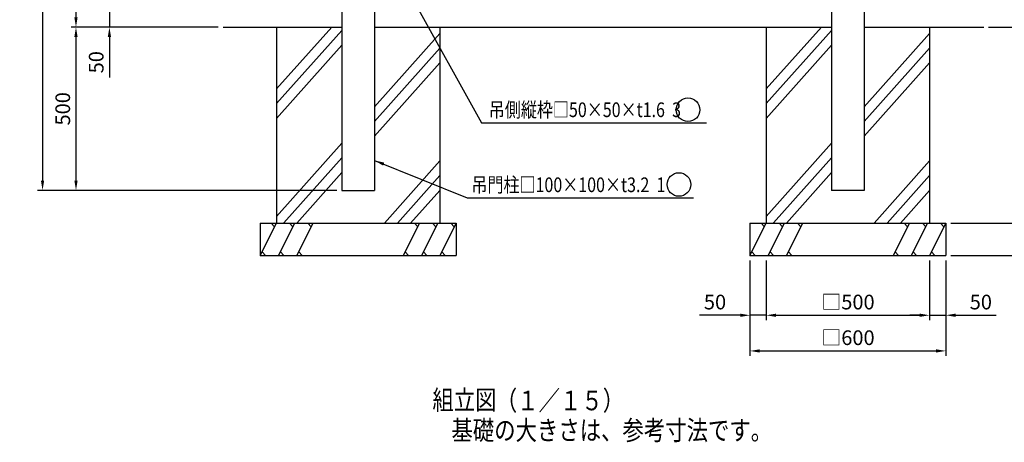
# Model space of a CAD drawing. Units: millimetres. Extents: x 910 to 5505, y 277 to 3960.
# Drawn here: x 910 to 3926, y 365 to 1661 of the extents above; entities that cross this region are included whole.
import ezdxf

# ---------------------------------------------------------------- set-up
doc = ezdxf.new("R2010")
doc.units = ezdxf.units.MM
doc.header["$LTSCALE"] = 150
doc.header["$PDMODE"] = 33
doc.header["$PDSIZE"] = 5
for name, color, linetype in [('HATCH', 2, 'Continuous'), ('MOJI', 6, 'Continuous'), ('MOJI2', 1, 'Continuous'), ('SJC', 1, 'Continuous'), ('SUNPOU', 4, 'Continuous')]:
    doc.layers.add(name, color=color, linetype=linetype)
doc.styles.add('EXT08', font='ROMANS', dxfattribs={"width": 0.8, "bigfont": 'EXTFONT'})
doc.styles.get("Standard").update_dxf_attribs({"font": 'arial.ttf'})
doc.dimstyles.new('SJC', dxfattribs={"dimtxt": 0.18, "dimasz": 0.18, "dimexe": 0.18, "dimexo": 0.0625, "dimgap": 0.09, "dimtad": 0, "dimtih": 1, "dimtoh": 1, "dimdec": 4, "dimzin": 0, "dimdsep": 46, "dimtxsty": 'Standard', "dimcen": 0.09, "dimadec": 0, "dimazin": 0, "dimtfac": 1, "dimtdec": 4, "dimtofl": 0, "dimtmove": 0, "dimatfit": 3, "dimfxl": 1, "dimtolj": 1, "dimtzin": 0, "dimarcsym": 0})

# ---------------------------------------------------------------- blocks, each defined once
blk = doc.blocks.new('*D22')
at = {"layer": 'DEFPOINTS', "color": 0}
for p in [(1533.5, 1687.7), (1185, 1637.7), (1533.5, 1637.7)]:
    blk.add_point(p, dxfattribs=at)
at = {"layer": 'SUNPOU', "color": 0, "lineweight": -2}
for p, q in [((1185, 1717.7), (1185, 1747.7)), ((1518.5, 1687.7), (1170, 1687.7)), ((1185, 1687.7), (1185, 1637.7)), ((1518.5, 1637.7), (1170, 1637.7)), ((1185, 1607.7), (1185, 1483.4))]:
    blk.add_line(p, q, dxfattribs=at)
at = {"layer": 'SUNPOU', "color": 0}
for points in [[(1180, 1717.7), (1190, 1717.7), (1185, 1687.7)], [(1180, 1607.7), (1190, 1607.7), (1185, 1637.7)]]:
    blk.add_solid(points, dxfattribs=at)
at = {"layer": 'SUNPOU', "color": 0, "insert": (1144.5, 1530.5), "char_height": 45, "attachment_point": 5, "rotation": 90, "style": 'EXT08'}
blk.add_mtext('\\A1;50', dxfattribs=at)
blk = doc.blocks.new('*D23')
at = {"layer": 'DEFPOINTS', "color": 0}
for p in [(1533.5, 2637.7), (1082.6, 1637.7), (1533.5, 1637.7)]:
    blk.add_point(p, dxfattribs=at)
at = {"layer": 'SUNPOU', "color": 0, "lineweight": -2}
for p, q in [((1518.5, 2637.7), (1067.6, 2637.7)), ((1082.6, 2607.7), (1082.6, 1667.7)), ((1518.5, 1637.7), (1067.6, 1637.7))]:
    blk.add_line(p, q, dxfattribs=at)
at = {"layer": 'SUNPOU', "color": 0}
for points in [[(1077.6, 2607.7), (1087.6, 2607.7), (1082.6, 2637.7)], [(1077.6, 1667.7), (1087.6, 1667.7), (1082.6, 1637.7)]]:
    blk.add_solid(points, dxfattribs=at)
at = {"layer": 'SUNPOU', "color": 0, "insert": (1042.1, 2137.7), "char_height": 45, "attachment_point": 5, "rotation": 90, "style": 'EXT08'}
blk.add_mtext('\\A1;1000', dxfattribs=at)
blk = doc.blocks.new('*D24')
at = {"layer": 'DEFPOINTS', "color": 0}
for p in [(1082.6, 1637.7), (1082.6, 1137.7), (1897, 1137.7)]:
    blk.add_point(p, dxfattribs=at)
at = {"layer": 'SUNPOU', "color": 0, "lineweight": -2}
for p, q in [((1082.6, 1607.7), (1082.6, 1167.7)), ((1882, 1137.7), (1067.6, 1137.7))]:
    blk.add_line(p, q, dxfattribs=at)
at = {"layer": 'SUNPOU', "color": 0}
for points in [[(1077.6, 1607.7), (1087.6, 1607.7), (1082.6, 1637.7)], [(1077.6, 1167.7), (1087.6, 1167.7), (1082.6, 1137.7)]]:
    blk.add_solid(points, dxfattribs=at)
at = {"layer": 'SUNPOU', "color": 0, "insert": (1042.1, 1387.7), "char_height": 45, "attachment_point": 5, "rotation": 90, "style": 'EXT08'}
blk.add_mtext('\\A1;500', dxfattribs=at)
blk = doc.blocks.new('*D25')
at = {"layer": 'DEFPOINTS', "color": 0}
for p in [(1533.5, 2637.7), (980.2, 1137.7), (1897, 1137.7)]:
    blk.add_point(p, dxfattribs=at)
at = {"layer": 'SUNPOU', "color": 0, "lineweight": -2}
for p, q in [((1518.5, 2637.7), (965.2, 2637.7)), ((980.2, 2607.7), (980.2, 1167.7)), ((1882, 1137.7), (965.2, 1137.7))]:
    blk.add_line(p, q, dxfattribs=at)
at = {"layer": 'SUNPOU', "color": 0}
for points in [[(975.2, 2607.7), (985.2, 2607.7), (980.2, 2637.7)], [(975.2, 1167.7), (985.2, 1167.7), (980.2, 1137.7)]]:
    blk.add_solid(points, dxfattribs=at)
at = {"layer": 'SUNPOU', "color": 0, "insert": (939.7, 1887.7), "char_height": 45, "attachment_point": 5, "rotation": 90, "style": 'EXT08'}
blk.add_mtext('\\A1;1500', dxfattribs=at)
blk = doc.blocks.new('*D26')
at = {"layer": 'DEFPOINTS', "color": 0}
for p in [(3197, 937.7), (3697, 937.7), (3697, 754.9)]:
    blk.add_point(p, dxfattribs=at)
at = {"layer": 'SUNPOU', "color": 0, "lineweight": -2}
for p, q in [((3197, 922.7), (3197, 739.9)), ((3697, 922.7), (3697, 739.9)), ((3227, 754.9), (3667, 754.9))]:
    blk.add_line(p, q, dxfattribs=at)
at = {"layer": 'SUNPOU', "color": 0}
for points in [[(3227, 759.9), (3227, 749.9), (3197, 754.9)], [(3667, 759.9), (3667, 749.9), (3697, 754.9)]]:
    blk.add_solid(points, dxfattribs=at)
at = {"layer": 'SUNPOU', "color": 0, "insert": (3447, 795.4), "char_height": 45, "attachment_point": 5, "style": 'EXT08'}
blk.add_mtext('\\A1;□500', dxfattribs=at)
blk = doc.blocks.new('*D27')
at = {"layer": 'DEFPOINTS', "color": 0}
for p in [(3697, 937.7), (3747, 937.7), (3747, 754.9)]:
    blk.add_point(p, dxfattribs=at)
at = {"layer": 'SUNPOU', "color": 0, "lineweight": -2}
for p, q in [((3697, 922.7), (3697, 739.9)), ((3747, 922.7), (3747, 739.9)), ((3667, 754.9), (3637, 754.9)), ((3697, 754.9), (3747, 754.9)), ((3777, 754.9), (3901.3, 754.9))]:
    blk.add_line(p, q, dxfattribs=at)
at = {"layer": 'SUNPOU', "color": 0}
for points in [[(3667, 759.9), (3667, 749.9), (3697, 754.9)], [(3777, 759.9), (3777, 749.9), (3747, 754.9)]]:
    blk.add_solid(points, dxfattribs=at)
at = {"layer": 'SUNPOU', "color": 0, "insert": (3854.1, 795.4), "char_height": 45, "attachment_point": 5, "style": 'EXT08'}
blk.add_mtext('\\A1;50', dxfattribs=at)
blk = doc.blocks.new('*D28')
at = {"layer": 'DEFPOINTS', "color": 0}
for p in [(3147, 937.7), (3747, 937.7), (3747, 645.6)]:
    blk.add_point(p, dxfattribs=at)
at = {"layer": 'SUNPOU', "color": 0, "lineweight": -2}
for p, q in [((3147, 922.7), (3147, 630.6)), ((3747, 922.7), (3747, 630.6)), ((3177, 645.6), (3717, 645.6))]:
    blk.add_line(p, q, dxfattribs=at)
at = {"layer": 'SUNPOU', "color": 0}
for points in [[(3177, 650.6), (3177, 640.6), (3147, 645.6)], [(3717, 650.6), (3717, 640.6), (3747, 645.6)]]:
    blk.add_solid(points, dxfattribs=at)
at = {"layer": 'SUNPOU', "color": 0, "insert": (3447, 686.1), "char_height": 45, "attachment_point": 5, "style": 'EXT08'}
blk.add_mtext('\\A1;□600', dxfattribs=at)
blk = doc.blocks.new('*D29')
at = {"layer": 'DEFPOINTS', "color": 0}
for p in [(3862.9, 1637.7), (3747, 1037.7), (4031.4, 1037.7)]:
    blk.add_point(p, dxfattribs=at)
at = {"layer": 'SUNPOU', "color": 0, "lineweight": -2}
for p, q in [((3877.9, 1637.7), (4046.4, 1637.7)), ((4031.4, 1607.7), (4031.4, 1067.7)), ((3762, 1037.7), (4046.4, 1037.7))]:
    blk.add_line(p, q, dxfattribs=at)
at = {"layer": 'SUNPOU', "color": 0}
for points in [[(4026.4, 1607.7), (4036.4, 1607.7), (4031.4, 1637.7)], [(4026.4, 1067.7), (4036.4, 1067.7), (4031.4, 1037.7)]]:
    blk.add_solid(points, dxfattribs=at)
at = {"layer": 'SUNPOU', "color": 0, "insert": (3990.9, 1337.7), "char_height": 45, "attachment_point": 5, "rotation": 90, "style": 'EXT08'}
blk.add_mtext('\\A1;600', dxfattribs=at)
blk = doc.blocks.new('*D30')
at = {"layer": 'DEFPOINTS', "color": 0}
for p in [(3747, 1037.7), (3747, 937.7), (4031.4, 937.7)]:
    blk.add_point(p, dxfattribs=at)
at = {"layer": 'SUNPOU', "color": 0, "lineweight": -2}
for p, q in [((4031.4, 1067.7), (4031.4, 1097.7)), ((3762, 1037.7), (4046.4, 1037.7)), ((4031.4, 1037.7), (4031.4, 937.7)), ((3762, 937.7), (4046.4, 937.7)), ((4031.4, 907.7), (4031.4, 754.3))]:
    blk.add_line(p, q, dxfattribs=at)
at = {"layer": 'SUNPOU', "color": 0}
for points in [[(4026.4, 1067.7), (4036.4, 1067.7), (4031.4, 1037.7)], [(4026.4, 907.7), (4036.4, 907.7), (4031.4, 937.7)]]:
    blk.add_solid(points, dxfattribs=at)
at = {"layer": 'SUNPOU', "color": 0, "insert": (3990.9, 816), "char_height": 45, "attachment_point": 5, "rotation": 90, "style": 'EXT08'}
blk.add_mtext('\\A1;100', dxfattribs=at)
blk = doc.blocks.new('*D31')
at = {"layer": 'DEFPOINTS', "color": 0}
for p in [(3147, 937.7), (3197, 922.7), (3147, 754.9)]:
    blk.add_point(p, dxfattribs=at)
at = {"layer": 'SUNPOU', "color": 0, "lineweight": -2}
for p, q in [((3147, 922.7), (3147, 739.9)), ((3197, 907.7), (3197, 739.9)), ((3117, 754.9), (2992.7, 754.9)), ((3197, 754.9), (3147, 754.9)), ((3227, 754.9), (3257, 754.9))]:
    blk.add_line(p, q, dxfattribs=at)
at = {"layer": 'SUNPOU', "color": 0}
for points in [[(3117, 759.9), (3117, 749.9), (3147, 754.9)], [(3227, 759.9), (3227, 749.9), (3197, 754.9)]]:
    blk.add_solid(points, dxfattribs=at)
at = {"layer": 'SUNPOU', "color": 0, "insert": (3039.8, 795.4), "char_height": 45, "attachment_point": 5, "style": 'EXT08'}
blk.add_mtext('\\A1;50', dxfattribs=at)

msp = doc.modelspace()

# ---------------------------------------------------------------- linework, layer by layer
at = {"layer": 'HATCH'}
for p, q in [((1696.979, 1448.567), (1865.761, 1637.681)), ((3196.979, 1448.567), (3365.761, 1637.681)), ((1696.979, 1403.513), (1896.979, 1627.605)), ((1996.979, 1394.235), (2196.979, 1618.327)), ((3196.979, 1403.513), (3396.979, 1627.605)), ((3496.979, 1394.235), (3696.979, 1618.327)), ((1696.979, 1358.459), (1896.979, 1582.551)), ((1996.979, 1349.181), (2196.979, 1573.273)), ((3196.979, 1358.459), (3396.979, 1582.551)), ((3496.979, 1349.181), (3696.979, 1573.273)), ((1996.979, 1304.126), (2196.979, 1528.219)), ((3496.979, 1304.126), (3696.979, 1528.219)), ((1696.979, 1058.097), (1896.979, 1282.189)), ((3196.979, 1058.097), (3396.979, 1282.189)), ((1719.362, 1038.121), (1896.979, 1237.135)), ((3219.362, 1038.121), (3396.979, 1237.135)), ((2027.249, 1037.681), (2196.979, 1227.857)), ((3527.249, 1037.681), (3696.979, 1227.857)), ((1759.179, 1037.681), (1896.979, 1192.08)), ((2067.46, 1037.681), (2196.979, 1182.802)), ((3259.179, 1037.681), (3396.979, 1192.08)), ((3567.46, 1037.681), (3696.979, 1182.802)), ((2107.67, 1037.681), (2196.979, 1137.748)), ((3607.67, 1037.681), (3696.979, 1137.748)), ((1646.979, 937.681), (1696.979, 1037.681)), ((1690.968, 1025.659), (1680.789, 1037.681)), ((1702.881, 937.681), (1752.881, 1037.681)), ((1746.87, 1025.659), (1736.69, 1037.681)), ((1758.783, 937.681), (1808.783, 1037.681)), ((1802.771, 1025.659), (1792.592, 1037.681)), ((2135.176, 1037.681), (2085.176, 937.681)), ((2129.165, 1025.659), (2118.985, 1037.681)), ((2191.078, 1037.681), (2141.078, 937.681)), ((2185.066, 1025.659), (2174.887, 1037.681)), ((2246.979, 1037.681), (2196.979, 937.681)), ((2240.968, 1025.659), (2230.789, 1037.681)), ((3146.979, 937.681), (3196.979, 1037.681)), ((3190.968, 1025.659), (3180.789, 1037.681)), ((3202.881, 937.681), (3252.881, 1037.681)), ((3246.87, 1025.659), (3236.69, 1037.681)), ((3258.783, 937.681), (3308.783, 1037.681)), ((3302.771, 1025.659), (3292.592, 1037.681)), ((3635.176, 1037.681), (3585.176, 937.681)), ((3629.165, 1025.659), (3618.985, 1037.681)), ((3691.078, 1037.681), (3641.078, 937.681)), ((3685.066, 1025.659), (3674.887, 1037.681)), ((3746.979, 1037.681), (3696.979, 937.681)), ((3740.968, 1025.659), (3730.789, 1037.681)), ((1652.991, 949.704), (1663.17, 937.681)), ((1708.892, 949.704), (1719.072, 937.681)), ((1764.794, 949.704), (1774.973, 937.681)), ((2091.187, 949.704), (2101.367, 937.681)), ((2147.089, 949.704), (2157.268, 937.681)), ((2202.991, 949.704), (2213.17, 937.681)), ((3152.991, 949.704), (3163.17, 937.681)), ((3208.892, 949.704), (3219.072, 937.681)), ((3264.794, 949.704), (3274.973, 937.681)), ((3591.187, 949.704), (3601.367, 937.681)), ((3647.089, 949.704), (3657.268, 937.681)), ((3702.991, 949.704), (3713.17, 937.681))]:
    msp.add_line(p, q, dxfattribs=at)
at = {"layer": 'MOJI'}
for centre in [(2957.082, 1384.797), (2929.409, 1155.706)]:
    msp.add_circle(centre, 36.165, dxfattribs=at)
at = {"layer": 'SJC'}
for p, q in [((1896.979, 2567.176), (1896.979, 1137.681)), ((3496.979, 2567.176), (3496.979, 1137.681)), ((3396.979, 2153.681), (3396.979, 1137.681)), ((1996.979, 1837.181), (1996.979, 1137.681)), ((1533.467, 1637.681), (1896.979, 1637.681)), ((1696.979, 1637.681), (1696.979, 1037.681)), ((1996.979, 1637.681), (3396.979, 1637.681)), ((3196.979, 1637.681), (3196.979, 1037.681)), ((3496.979, 1637.681), (3862.914, 1637.681)), ((3696.979, 1637.681), (3696.979, 1037.681)), ((1896.979, 1137.681), (1996.979, 1137.681)), ((3496.979, 1137.681), (3396.979, 1137.681)), ((1646.979, 1037.681), (2246.979, 1037.681)), ((1646.979, 1037.681), (1646.979, 937.681)), ((2246.979, 1037.681), (2246.979, 937.681)), ((3146.979, 1037.681), (3746.979, 1037.681)), ((3146.979, 1037.681), (3146.979, 937.681)), ((3746.979, 1037.681), (3746.979, 937.681)), ((1646.979, 937.681), (2246.979, 937.681)), ((3146.979, 937.681), (3746.979, 937.681))]:
    msp.add_line(p, q, dxfattribs=at)
msp.add_lwpolyline([(2196.979, 1637.681), (2196.979, 1037.681)], dxfattribs=at)
at = {"layer": 'SUNPOU'}
for p, q in [((2324.313, 1345.222), (3014.21, 1345.222)), ((2280.308, 1115.243), (2974.277, 1115.243))]:
    msp.add_line(p, q, dxfattribs=at)

# ---------------------------------------------------------------- texts
at = {"layer": 'MOJI', "style": 'EXT08', "width": 0.8}
for s, p in [('吊側縦枠□50×50×t1.6  3', (2346.968, 1362.335)), ('吊門柱□100×100×t3.2  1', (2293.779, 1132.357))]:
    msp.add_text(s, height=45, dxfattribs=at).set_placement(p)
at = {"layer": 'MOJI2', "style": 'EXT08', "width": 0.8}
for s, p in [('組立図', (2174.347, 465.267)), ('（１／１５）', (2368.541, 463.596)), ('基礎の大きさは、参考寸法です。', (2232.538, 372.469))]:
    msp.add_text(s, height=60, dxfattribs=at).set_placement(p)

# ---------------------------------------------------------------- dimensions: what is measured, and where the dimension line sits
at = {"layer": 'SUNPOU'}
for base, p1, p2, override, picture, middle in [((980.22, 1137.681), (1533.467, 2637.681), (1896.979, 1137.681), {"dimscale": 15, "dimtxt": 3, "dimasz": 2, "dimexe": 1, "dimexo": 1, "dimgap": 1.2, "dimtad": 1, "dimtih": 0, "dimtoh": 0, "dimdec": 2, "dimzin": 8, "dimtxsty": 'EXT08', "dimtofl": 1, "dimtmove": 2}, '*D25', (939.72, 1887.681)), ((1082.561, 1637.681), (1533.467, 2637.681), (1533.467, 1637.681), {"dimscale": 15, "dimtxt": 3, "dimasz": 2, "dimexe": 1, "dimexo": 1, "dimgap": 1.2, "dimtad": 1, "dimtih": 0, "dimtoh": 0, "dimdec": 2, "dimzin": 8, "dimtxsty": 'EXT08', "dimtofl": 1, "dimtmove": 2}, '*D23', (1042.061, 2137.681)), ((1184.956, 1637.681), (1533.467, 1687.681), (1533.467, 1637.681), {"dimscale": 15, "dimtxt": 3, "dimasz": 2, "dimexe": 1, "dimexo": 1, "dimgap": 1.2, "dimtad": 1, "dimtih": 0, "dimtoh": 0, "dimdec": 2, "dimzin": 8, "dimtxsty": 'EXT08', "dimtofl": 1}, '*D22', (1144.456, 1530.538)), ((1082.561, 1137.681), (1082.561, 1637.681), (1896.979, 1137.681), {"dimscale": 15, "dimtxt": 3, "dimasz": 2, "dimexe": 1, "dimexo": 1, "dimgap": 1.2, "dimtad": 1, "dimtih": 0, "dimtoh": 0, "dimdec": 2, "dimzin": 8, "dimtxsty": 'EXT08', "dimtofl": 1, "dimtmove": 2}, '*D24', (1042.061, 1387.681)), ((4031.442, 1037.681), (3862.914, 1637.681), (3746.979, 1037.681), {"dimscale": 15, "dimtxt": 3, "dimasz": 2, "dimexe": 1, "dimexo": 1, "dimgap": 1.2, "dimtad": 1, "dimtih": 0, "dimtoh": 0, "dimdec": 2, "dimzin": 8, "dimtxsty": 'EXT08', "dimtofl": 1, "dimtmove": 2}, '*D29', (3990.942, 1337.681)), ((4031.442, 937.681), (3746.979, 1037.681), (3746.979, 937.681), {"dimscale": 15, "dimtxt": 3, "dimasz": 2, "dimexe": 1, "dimexo": 1, "dimgap": 1.2, "dimtad": 1, "dimtih": 0, "dimtoh": 0, "dimdec": 2, "dimzin": 8, "dimtxsty": 'EXT08', "dimtofl": 1, "dimatfit": 0}, '*D30', (3990.942, 815.967))]:
    dim = msp.add_linear_dim(base=base, p1=p1, p2=p2, angle=90, dimstyle='SJC', override=override, dxfattribs=at)
    dim.commit()
    dim.dimension.update_dxf_attribs({"geometry": picture, "text_midpoint": middle})
for base, p1, p2, picture, middle in [((3146.979, 754.907), (3196.979, 922.681), (3146.979, 937.681), '*D31', (3039.836, 795.407)), ((3746.979, 754.907), (3696.979, 937.681), (3746.979, 937.681), '*D27', (3854.122, 795.407))]:
    dim = msp.add_linear_dim(base=base, p1=p1, p2=p2, dimstyle='SJC', override={"dimscale": 15, "dimtxt": 3, "dimasz": 2, "dimexe": 1, "dimexo": 1, "dimgap": 1.2, "dimtad": 1, "dimtih": 0, "dimtoh": 0, "dimdec": 2, "dimzin": 8, "dimtxsty": 'EXT08', "dimtofl": 1}, dxfattribs=at)
    dim.commit()
    dim.dimension.update_dxf_attribs({"geometry": picture, "text_midpoint": middle})
for base, p1, p2, picture, middle in [((3746.979, 645.606), (3146.979, 937.681), (3746.979, 937.681), '*D28', (3446.979, 686.106)), ((3696.979, 754.907), (3196.979, 937.681), (3696.979, 937.681), '*D26', (3446.979, 795.407))]:
    dim = msp.add_linear_dim(base=base, p1=p1, p2=p2, text='□<>', dimstyle='SJC', override={"dimscale": 15, "dimtxt": 3, "dimasz": 2, "dimexe": 1, "dimexo": 1, "dimgap": 1.2, "dimtad": 1, "dimtih": 0, "dimtoh": 0, "dimdec": 2, "dimzin": 8, "dimtxsty": 'EXT08', "dimtofl": 1, "dimtmove": 2}, dxfattribs=at)
    dim.commit()
    dim.dimension.update_dxf_attribs({"geometry": picture, "text_midpoint": middle})

# ---------------------------------------------------------------- leaders
for points in [[(2069.76, 1804.521), (2324.313, 1345.222)], [(1996.979, 1229.447), (2280.308, 1115.243)]]:
    msp.add_leader(points, dimstyle='SJC', override={"dimscale": 15, "dimtxt": 3, "dimasz": 2, "dimexe": 1, "dimexo": 1, "dimgap": 1.2, "dimtad": 1, "dimtih": 0, "dimtoh": 0, "dimdec": 2, "dimzin": 8, "dimtxsty": 'EXT08', "dimtofl": 1}, dxfattribs=at)

doc.saveas('drawing.dxf')
